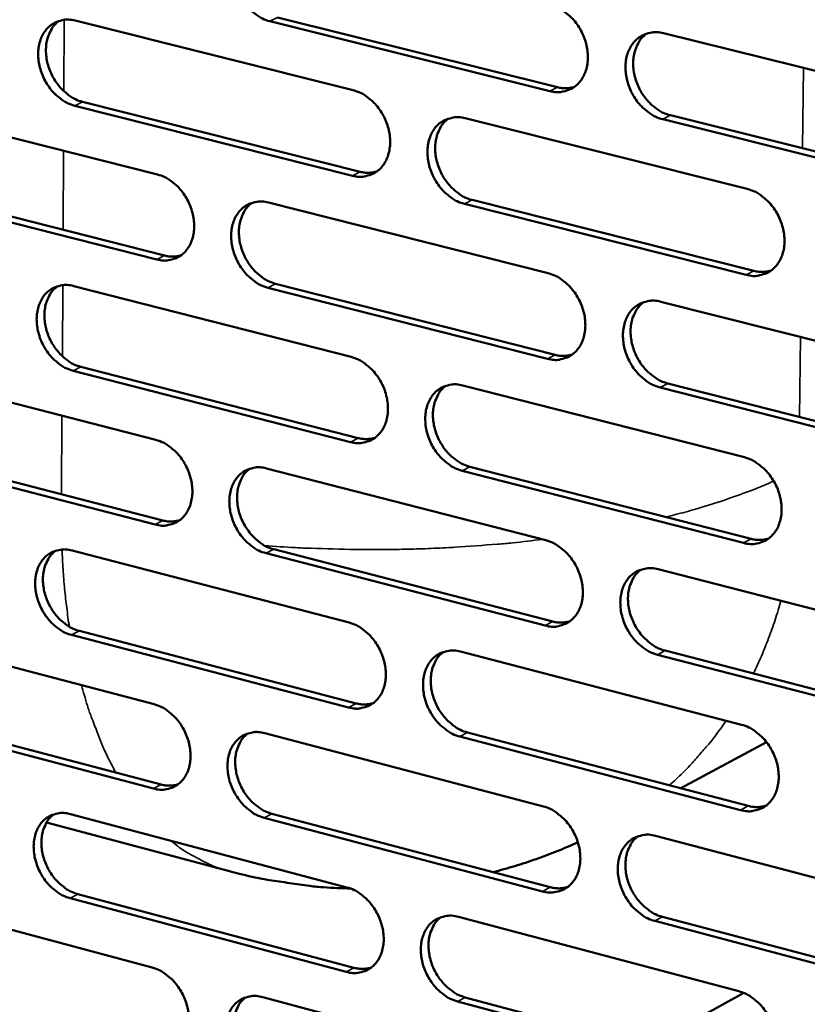
# Model space of a CAD drawing. Units: millimetres. Extents: x 65 to 5844, y 100 to 4100.
# Drawn here: x 5069 to 5129, y 3101 to 3176 of the extents above; entities that cross this region are included whole.
import ezdxf

# ---------------------------------------------------------------- set-up
doc = ezdxf.new("R2010")
doc.units = ezdxf.units.MM
doc.header["$LTSCALE"] = 20
doc.layers.add('Visible (ISO)', color=7, linetype='Continuous', lineweight=50)
doc.layers.add('Visible Narrow (ISO)', color=7, linetype='Continuous', lineweight=35)

msp = doc.modelspace()

# ---------------------------------------------------------------- linework, layer by layer
at = {"layer": 'Visible (ISO)'}
for p, q in [((5088.331, 3176.647), (5109.677, 3171.324)), ((5072.904, 3176.398), (5094.094, 3171.093)), ((5109.091, 3171.026), (5087.741, 3176.352)), ((5117.757, 3175.439), (5139.43, 3170.067)), ((5058.152, 3169.986), (5079.173, 3164.672)), ((5094.044, 3164.58), (5072.866, 3169.915)), ((5073.457, 3170.211), (5094.632, 3164.879)), ((5102.631, 3168.956), (5124.128, 3163.575)), ((5118.277, 3169.18), (5139.934, 3163.78)), ((5139.352, 3163.477), (5117.692, 3168.881)), ((5058.716, 3163.832), (5079.721, 3158.491)), ((5079.131, 3158.192), (5058.122, 3163.536)), ((5087.641, 3162.531), (5108.964, 3157.141)), ((5124.059, 3157.019), (5102.576, 3162.431)), ((5103.162, 3162.731), (5124.643, 3157.322)), ((5088.183, 3156.34), (5109.49, 3150.923)), ((5072.784, 3156.164), (5093.936, 3150.765)), ((5108.904, 3150.619), (5087.594, 3156.039)), ((5117.555, 3154.97), (5139.187, 3149.501)), ((5058.059, 3149.853), (5079.041, 3144.446)), ((5093.885, 3144.276), (5072.746, 3149.704)), ((5073.336, 3150.006), (5094.472, 3144.58)), ((5118.074, 3148.74), (5139.69, 3143.244)), ((5102.457, 3148.59), (5123.914, 3143.114)), ((5139.109, 3142.936), (5117.49, 3148.435)), ((5078.999, 3137.989), (5058.029, 3143.426)), ((5058.622, 3143.727), (5079.588, 3138.294)), ((5087.494, 3142.268), (5108.778, 3136.784)), ((5123.845, 3136.582), (5102.401, 3142.089)), ((5102.987, 3142.394), (5124.428, 3136.891)), ((5072.664, 3136.002), (5093.777, 3130.51)), ((5088.035, 3136.105), (5109.303, 3130.594)), ((5108.718, 3130.285), (5087.447, 3135.799)), ((5117.353, 3134.574), (5138.944, 3129.01)), ((5057.966, 3129.792), (5078.91, 3124.293)), ((5093.727, 3124.044), (5072.626, 3129.566)), ((5073.216, 3129.872), (5094.313, 3124.354)), ((5102.283, 3128.298), (5123.7, 3122.727)), ((5138.867, 3122.469), (5117.288, 3128.063)), ((5117.871, 3128.374), (5139.446, 3122.783)), ((5078.868, 3117.859), (5057.936, 3123.387)), ((5058.528, 3123.695), (5079.457, 3118.169)), ((5087.348, 3122.078), (5108.592, 3116.5)), ((5123.632, 3116.219), (5102.227, 3121.82)), ((5102.812, 3122.131), (5124.213, 3116.533)), ((5119.071, 3117.878), (5125.607, 3121.398)), ((5072.545, 3115.913), (5093.62, 3110.328)), ((5087.888, 3115.944), (5109.116, 3110.339)), ((5070.707, 3115.263), (5084.665, 3111.56)), ((5108.533, 3110.024), (5087.301, 3115.632)), ((5117.151, 3114.253), (5138.703, 3108.594)), ((5057.874, 3109.802), (5078.78, 3104.212)), ((5073.096, 3109.811), (5094.154, 3104.201)), ((5093.569, 3103.885), (5072.507, 3109.499)), ((5102.11, 3108.079), (5123.487, 3102.414)), ((5138.626, 3102.077), (5117.087, 3107.765)), ((5117.669, 3108.081), (5139.204, 3102.396)), ((5123.883, 3102.278), (5116.518, 3098.242)), ((5087.202, 3101.959), (5108.407, 3096.289)), ((5123.419, 3095.929), (5102.054, 3101.624)), ((5102.638, 3101.94), (5123.999, 3096.249))]:
    msp.add_line(p, q, dxfattribs=at)
at = {"layer": 'Visible (ISO)', "flags": 128}
for points in [[(5087.741, 3176.352, -0.034918), (5087.182, 3176.549, -0.057131), (5086.867, 3176.73, -0.015461), (5086.312, 3177.167, -0.034123), (5086.082, 3177.389, -0.029966), (5085.741, 3177.813, -0.030665), (5085.461, 3178.265, -0.029976), (5085.234, 3178.755, -0.029673), (5085.065, 3179.273, -0.032448), (5084.968, 3179.779, -0.031215), (5084.934, 3180.313, -0.037383), (5084.969, 3180.793, -0.035631), (5085.079, 3181.285, -0.044223), (5085.245, 3181.7, -0.042796), (5085.488, 3182.093, -0.050434), (5085.773, 3182.406, -0.049898), (5086.119, 3182.658, -0.051517), (5086.378, 3182.776, -0.026427), (5086.912, 3182.925, -0.071317), (5087.276, 3182.953, -0.050061), (5087.788, 3182.868)], [(5109.151, 3177.572, -0.03491), (5109.716, 3177.375, -0.057069), (5110.034, 3177.193, -0.015464), (5110.595, 3176.753, -0.03413), (5110.828, 3176.529, -0.030113), (5111.172, 3176.103, -0.030769), (5111.456, 3175.647, -0.030182), (5111.684, 3175.155, -0.029855), (5111.854, 3174.633, -0.032701), (5111.952, 3174.124, -0.031469), (5111.985, 3173.586, -0.037649), (5111.948, 3173.104, -0.035938), (5111.835, 3172.609, -0.044411), (5111.666, 3172.192, -0.043056), (5111.42, 3171.798, -0.050392), (5111.129, 3171.484, -0.04992), (5110.779, 3171.232, -0.051202), (5110.517, 3171.114, -0.026205), (5109.977, 3170.966, -0.070915), (5109.609, 3170.939, -0.049746), (5109.091, 3171.026)], [(5072.866, 3169.915, -0.034855), (5072.311, 3170.112, -0.057087), (5071.999, 3170.293, -0.01542), (5071.448, 3170.728, -0.03405), (5071.219, 3170.95, -0.029833), (5070.88, 3171.373, -0.030546), (5070.602, 3171.822, -0.029835), (5070.376, 3172.31, -0.029532), (5070.208, 3172.826, -0.032321), (5070.111, 3173.329, -0.031073), (5070.077, 3173.861, -0.037303), (5070.111, 3174.338, -0.035523), (5070.22, 3174.828, -0.044251), (5070.383, 3175.24, -0.0428), (5070.624, 3175.631, -0.050614), (5070.906, 3175.942, -0.050073), (5071.249, 3176.192, -0.051763), (5071.506, 3176.31, -0.02659), (5072.035, 3176.457, -0.071537), (5072.396, 3176.484, -0.050276), (5072.904, 3176.398)], [(5071.68, 3176.381, 0.04247), (5071.302, 3176.042, 0.067085), (5071.115, 3175.78, 0.021109), (5070.861, 3175.248, 0.041649), (5070.768, 3174.964, 0.033616), (5070.685, 3174.477, 0.035314), (5070.671, 3174.008, 0.02986), (5070.723, 3173.49, 0.030954), (5070.833, 3173.001, 0.028699), (5071.009, 3172.505, 0.028889), (5071.239, 3172.035, 0.029848), (5071.517, 3171.605, 0.029099), (5071.852, 3171.2, 0.033282), (5072.073, 3170.992, 0.01475), (5072.615, 3170.573, 0.055967), (5072.917, 3170.401, 0.034024), (5073.457, 3170.211)], [(5117.692, 3168.881, -0.034847), (5117.126, 3169.079, -0.056959), (5116.806, 3169.262, -0.0154), (5116.244, 3169.704, -0.03407), (5116.01, 3169.927, -0.030102), (5115.666, 3170.355, -0.030752), (5115.382, 3170.811, -0.0302), (5115.154, 3171.303, -0.029866), (5114.984, 3171.825, -0.032734), (5114.886, 3172.335, -0.031496), (5114.853, 3172.873, -0.037678), (5114.89, 3173.356, -0.03596), (5115.003, 3173.851, -0.044407), (5115.173, 3174.269, -0.043037), (5115.42, 3174.663, -0.050333), (5115.711, 3174.978, -0.04983), (5116.062, 3175.231, -0.051114), (5116.325, 3175.349, -0.02612), (5116.868, 3175.499, -0.070829), (5117.237, 3175.526, -0.049668), (5117.757, 3175.439)], [(5116.464, 3175.41, 0.042334), (5116.081, 3175.064, 0.066765), (5115.89, 3174.797, 0.02097), (5115.633, 3174.257, 0.041575), (5115.538, 3173.97, 0.033838), (5115.455, 3173.48, 0.035475), (5115.441, 3173.005, 0.030125), (5115.494, 3172.483, 0.0312), (5115.606, 3171.989, 0.028916), (5115.785, 3171.489, 0.029129), (5116.019, 3171.017, 0.029957), (5116.302, 3170.583, 0.029264), (5116.643, 3170.176, 0.033204), (5116.867, 3169.967, 0.01465), (5117.419, 3169.545, 0.055705), (5117.728, 3169.371, 0.033913), (5118.277, 3169.18)], [(5109.677, 3171.324, 0.035765), (5110.005, 3171.263, 0.035765), (5110.338, 3171.248, 0.034162), (5110.655, 3171.279, 0.034162), (5110.965, 3171.352)], [(5094.094, 3171.093, -0.034848), (5094.655, 3170.896, -0.057027), (5094.971, 3170.714, -0.015423), (5095.528, 3170.276, -0.034058), (5095.759, 3170.053, -0.029979), (5096.101, 3169.628, -0.030649), (5096.382, 3169.174, -0.03004), (5096.61, 3168.684, -0.029712), (5096.779, 3168.164, -0.032571), (5096.876, 3167.658, -0.031324), (5096.91, 3167.123, -0.037569), (5096.874, 3166.643, -0.035829), (5096.763, 3166.151, -0.044441), (5096.596, 3165.736, -0.043062), (5096.352, 3165.344, -0.050574), (5096.064, 3165.032, -0.050097), (5095.717, 3164.782, -0.051449), (5095.457, 3164.665, -0.026368), (5094.922, 3164.519, -0.071134), (5094.556, 3164.492, -0.049961), (5094.044, 3164.58)], [(5102.576, 3162.431, -0.034785), (5102.013, 3162.63, -0.056917), (5101.696, 3162.812, -0.01536), (5101.138, 3163.253, -0.033998), (5100.906, 3163.475, -0.029968), (5100.564, 3163.901, -0.030632), (5100.282, 3164.355, -0.030057), (5100.055, 3164.846, -0.029723), (5099.886, 3165.366, -0.032604), (5099.788, 3165.872, -0.03135), (5099.755, 3166.408, -0.037597), (5099.791, 3166.888, -0.035851), (5099.902, 3167.381, -0.044438), (5100.07, 3167.796, -0.043043), (5100.315, 3168.189, -0.050515), (5100.603, 3168.501, -0.050006), (5100.951, 3168.752, -0.05136), (5101.211, 3168.87, -0.026282), (5101.749, 3169.017, -0.071049), (5102.116, 3169.044, -0.049883), (5102.631, 3168.956)], [(5101.355, 3168.931, 0.042327), (5100.975, 3168.587, 0.066817), (5100.787, 3168.322, 0.020973), (5100.533, 3167.785, 0.041546), (5100.44, 3167.5, 0.0337), (5100.358, 3167.011, 0.035362), (5100.345, 3166.54, 0.02997), (5100.398, 3166.02, 0.031055), (5100.51, 3165.529, 0.02877), (5100.689, 3165.032, 0.028979), (5100.921, 3164.562, 0.029835), (5101.203, 3164.13, 0.029128), (5101.541, 3163.725, 0.033128), (5101.763, 3163.516, 0.014605), (5102.311, 3163.095, 0.055653), (5102.617, 3162.922, 0.033845), (5103.162, 3162.731)], [(5079.173, 3164.672, -0.034785), (5079.729, 3164.474, -0.056985), (5080.042, 3164.293, -0.015382), (5080.595, 3163.856, -0.033985), (5080.825, 3163.634, -0.029846), (5081.164, 3163.21, -0.03053), (5081.444, 3162.759, -0.029898), (5081.67, 3162.271, -0.029571), (5081.838, 3161.754, -0.032442), (5081.936, 3161.25, -0.03118), (5081.97, 3160.717, -0.037489), (5081.934, 3160.24, -0.035719), (5081.825, 3159.75, -0.04447), (5081.66, 3159.338, -0.043066), (5081.418, 3158.948, -0.050756), (5081.134, 3158.638, -0.050273), (5080.79, 3158.39, -0.051695), (5080.532, 3158.274, -0.02653), (5080.002, 3158.129, -0.071353), (5079.639, 3158.104, -0.050176), (5079.131, 3158.192)], [(5094.632, 3164.879, 0.035727), (5094.955, 3164.817, 0.035727), (5095.284, 3164.802, 0.034102), (5095.597, 3164.831, 0.034102), (5095.903, 3164.903)], [(5124.128, 3163.575, -0.034777), (5124.697, 3163.375, -0.056856), (5125.017, 3163.191, -0.015362), (5125.581, 3162.748, -0.034005), (5125.816, 3162.524, -0.030114), (5126.161, 3162.096, -0.030736), (5126.446, 3161.638, -0.030265), (5126.675, 3161.145, -0.029906), (5126.846, 3160.621, -0.032859), (5126.943, 3160.111, -0.031606), (5126.976, 3159.572, -0.037866), (5126.938, 3159.089, -0.03616), (5126.824, 3158.594, -0.044626), (5126.653, 3158.176, -0.043303), (5126.405, 3157.783, -0.050469), (5126.112, 3157.47, -0.050025), (5125.759, 3157.218, -0.051043), (5125.496, 3157.102, -0.02606), (5124.951, 3156.955, -0.070646), (5124.58, 3156.929, -0.049566), (5124.059, 3157.019)], [(5087.594, 3156.039, -0.034723), (5087.035, 3156.238, -0.056875), (5086.722, 3156.42, -0.015319), (5086.167, 3156.859, -0.033926), (5085.937, 3157.081, -0.029835), (5085.597, 3157.506, -0.030513), (5085.318, 3157.958, -0.029916), (5085.091, 3158.446, -0.029582), (5084.923, 3158.964, -0.032475), (5084.825, 3159.468, -0.031206), (5084.792, 3160.001, -0.037517), (5084.827, 3160.478, -0.035741), (5084.937, 3160.969, -0.044467), (5085.102, 3161.381, -0.043048), (5085.344, 3161.772, -0.050697), (5085.63, 3162.082, -0.050183), (5085.975, 3162.332, -0.051607), (5086.233, 3162.448, -0.026445), (5086.766, 3162.593, -0.071268), (5087.13, 3162.62, -0.050098), (5087.641, 3162.531)], [(5086.38, 3162.51, 0.042318), (5086.004, 3162.168, 0.066866), (5085.819, 3161.905, 0.020974), (5085.568, 3161.371, 0.041516), (5085.476, 3161.087, 0.033561), (5085.396, 3160.601, 0.035249), (5085.384, 3160.132, 0.029815), (5085.438, 3159.615, 0.03091), (5085.549, 3159.127, 0.028625), (5085.727, 3158.632, 0.028831), (5085.959, 3158.164, 0.029714), (5086.238, 3157.734, 0.028992), (5086.574, 3157.331, 0.033052), (5086.795, 3157.123, 0.014561), (5087.338, 3156.703, 0.055601), (5087.642, 3156.531, 0.033777), (5088.183, 3156.34)], [(5079.721, 3158.491, 0.035687), (5080.04, 3158.429, 0.035687), (5080.365, 3158.413, 0.034041), (5080.674, 3158.441, 0.034041), (5080.976, 3158.511)], [(5108.964, 3157.141, -0.034715), (5109.528, 3156.941, -0.056814), (5109.846, 3156.758, -0.015322), (5110.406, 3156.317, -0.033933), (5110.639, 3156.093, -0.02998), (5110.982, 3155.666, -0.030616), (5111.265, 3155.211, -0.030122), (5111.493, 3154.719, -0.029763), (5111.662, 3154.198, -0.032727), (5111.76, 3153.691, -0.03146), (5111.793, 3153.154, -0.037785), (5111.756, 3152.674, -0.03605), (5111.643, 3152.181, -0.044657), (5111.475, 3151.766, -0.043309), (5111.229, 3151.375, -0.050653), (5110.939, 3151.064, -0.050203), (5110.589, 3150.814, -0.051289), (5110.328, 3150.699, -0.026222), (5109.789, 3150.554, -0.070865), (5109.42, 3150.529, -0.049781), (5108.904, 3150.619)], [(5124.643, 3157.322, 0.036576), (5124.981, 3157.258, 0.036576), (5125.324, 3157.244, 0.034891), (5125.65, 3157.277, 0.034891), (5125.969, 3157.355)], [(5072.746, 3149.704, -0.03466), (5072.191, 3149.904, -0.056832), (5071.88, 3150.085, -0.015279), (5071.33, 3150.523, -0.033854), (5071.102, 3150.744, -0.029703), (5070.764, 3151.167, -0.030395), (5070.486, 3151.617, -0.029776), (5070.261, 3152.103, -0.029442), (5070.093, 3152.619, -0.032347), (5069.996, 3153.12, -0.031063), (5069.962, 3153.651, -0.037437), (5069.996, 3154.126, -0.035632), (5070.105, 3154.613, -0.044496), (5070.268, 3155.024, -0.043052), (5070.508, 3155.412, -0.050877), (5070.79, 3155.72, -0.050358), (5071.132, 3155.968, -0.051854), (5071.388, 3156.083, -0.026607), (5071.916, 3156.227, -0.071487), (5072.278, 3156.253, -0.050313), (5072.784, 3156.164)], [(5071.539, 3156.147, 0.042306), (5071.167, 3155.806, 0.066913), (5070.984, 3155.545, 0.020974), (5070.736, 3155.014, 0.041484), (5070.646, 3154.732, 0.033423), (5070.567, 3154.248, 0.035135), (5070.556, 3153.782, 0.029662), (5070.61, 3153.268, 0.030766), (5070.722, 3152.782, 0.028481), (5070.899, 3152.289, 0.028684), (5071.129, 3151.823, 0.029594), (5071.406, 3151.396, 0.028858), (5071.74, 3150.993, 0.032975), (5071.959, 3150.787, 0.014516), (5072.499, 3150.368, 0.055547), (5072.799, 3150.196, 0.033709), (5073.336, 3150.006)], [(5117.49, 3148.435, -0.034652), (5116.924, 3148.636, -0.056705), (5116.605, 3148.82, -0.015259), (5116.044, 3149.263, -0.033874), (5115.811, 3149.487, -0.029969), (5115.468, 3149.914, -0.030599), (5115.184, 3150.37, -0.03014), (5114.956, 3150.862, -0.029774), (5114.786, 3151.384, -0.03276), (5114.689, 3151.891, -0.031487), (5114.656, 3152.428, -0.037814), (5114.693, 3152.909, -0.036072), (5114.806, 3153.402, -0.044654), (5114.975, 3153.818, -0.04329), (5115.221, 3154.209, -0.050593), (5115.512, 3154.521, -0.050112), (5115.863, 3154.772, -0.051201), (5116.125, 3154.888, -0.026137), (5116.667, 3155.034, -0.07078), (5117.036, 3155.059, -0.049703), (5117.555, 3154.97)], [(5116.24, 3154.94, 0.042172), (5115.863, 3154.593, 0.066596), (5115.676, 3154.327, 0.020836), (5115.425, 3153.788, 0.04141), (5115.334, 3153.503, 0.03364), (5115.254, 3153.015, 0.035292), (5115.243, 3152.544, 0.029919), (5115.299, 3152.025, 0.031006), (5115.413, 3151.535, 0.028691), (5115.593, 3151.039, 0.028916), (5115.827, 3150.57, 0.029695), (5116.11, 3150.139, 0.029016), (5116.449, 3149.735, 0.032893), (5116.671, 3149.528, 0.014414), (5117.221, 3149.106, 0.055282), (5117.528, 3148.932, 0.033595), (5118.074, 3148.74)], [(5109.49, 3150.923, 0.036531), (5109.823, 3150.858, 0.036531), (5110.162, 3150.843, 0.034824), (5110.484, 3150.875, 0.034824), (5110.799, 3150.951)], [(5093.936, 3150.765, -0.034653), (5094.496, 3150.565, -0.056772), (5094.81, 3150.383, -0.015282), (5095.367, 3149.942, -0.033862), (5095.597, 3149.72, -0.029847), (5095.938, 3149.294, -0.030497), (5096.219, 3148.841, -0.02998), (5096.446, 3148.352, -0.029621), (5096.615, 3147.833, -0.032597), (5096.712, 3147.328, -0.031315), (5096.746, 3146.794, -0.037704), (5096.71, 3146.316, -0.03594), (5096.599, 3145.826, -0.044687), (5096.432, 3145.413, -0.043315), (5096.189, 3145.025, -0.050836), (5095.902, 3144.715, -0.050381), (5095.556, 3144.468, -0.051536), (5095.296, 3144.353, -0.026384), (5094.762, 3144.21, -0.071083), (5094.396, 3144.185, -0.049995), (5093.885, 3144.276)], [(5102.401, 3142.089, -0.034591), (5101.839, 3142.29, -0.056663), (5101.524, 3142.474, -0.015219), (5100.966, 3142.916, -0.033803), (5100.735, 3143.138, -0.029836), (5100.394, 3143.564, -0.03048), (5100.112, 3144.018, -0.029997), (5099.885, 3144.508, -0.029632), (5099.716, 3145.027, -0.03263), (5099.619, 3145.532, -0.031341), (5099.586, 3146.067, -0.037733), (5099.622, 3146.545, -0.035962), (5099.733, 3147.035, -0.044684), (5099.9, 3147.448, -0.043296), (5100.144, 3147.838, -0.050776), (5100.432, 3148.148, -0.05029), (5100.779, 3148.396, -0.051448), (5101.039, 3148.512, -0.026299), (5101.576, 3148.656, -0.070998), (5101.943, 3148.681, -0.049918), (5102.457, 3148.59)], [(5101.159, 3148.565, 0.042164), (5100.785, 3148.22, 0.066647), (5100.601, 3147.955, 0.020839), (5100.354, 3147.42, 0.041381), (5100.263, 3147.136, 0.033503), (5100.185, 3146.65, 0.03518), (5100.175, 3146.182, 0.029767), (5100.231, 3145.666, 0.030863), (5100.345, 3145.179, 0.028548), (5100.524, 3144.685, 0.02877), (5100.757, 3144.218, 0.029577), (5101.038, 3143.789, 0.028883), (5101.375, 3143.386, 0.03282), (5101.595, 3143.18, 0.014371), (5102.141, 3142.759, 0.055233), (5102.445, 3142.586, 0.03353), (5102.987, 3142.394)], [(5079.041, 3144.446, -0.034591), (5079.597, 3144.246, -0.05673), (5079.909, 3144.064, -0.015242), (5080.462, 3143.625, -0.03379), (5080.691, 3143.403, -0.029715), (5081.029, 3142.979, -0.030379), (5081.308, 3142.528, -0.029839), (5081.534, 3142.041, -0.029481), (5081.702, 3141.524, -0.032468), (5081.799, 3141.022, -0.031171), (5081.833, 3140.49, -0.037623), (5081.798, 3140.015, -0.03583), (5081.689, 3139.527, -0.044716), (5081.524, 3139.117, -0.04332), (5081.283, 3138.731, -0.051018), (5080.999, 3138.423, -0.050558), (5080.656, 3138.178, -0.051782), (5080.398, 3138.063, -0.026545), (5079.869, 3137.922, -0.0713), (5079.506, 3137.899, -0.050209), (5078.999, 3137.989)], [(5094.472, 3144.58, 0.036485), (5094.801, 3144.516, 0.036485), (5095.136, 3144.5, 0.034757), (5095.454, 3144.53, 0.034757), (5095.765, 3144.604)], [(5123.914, 3143.114, -0.034582), (5124.481, 3142.912, -0.056602), (5124.801, 3142.727, -0.015222), (5125.365, 3142.282, -0.033809), (5125.598, 3142.058, -0.029981), (5125.942, 3141.63, -0.030583), (5126.227, 3141.172, -0.030204), (5126.456, 3140.679, -0.029813), (5126.626, 3140.156, -0.032885), (5126.724, 3139.648, -0.031597), (5126.756, 3139.11, -0.038004), (5126.718, 3138.629, -0.036274), (5126.604, 3138.137, -0.044874), (5126.434, 3137.721, -0.043558), (5126.186, 3137.331, -0.050729), (5125.894, 3137.02, -0.050307), (5125.542, 3136.772, -0.051126), (5125.279, 3136.657, -0.026075), (5124.735, 3136.514, -0.070593), (5124.364, 3136.49, -0.049599), (5123.845, 3136.582)], [(5087.447, 3135.799, -0.034529), (5086.889, 3136.001, -0.05662), (5086.577, 3136.184, -0.015179), (5086.023, 3136.624, -0.033731), (5085.794, 3136.846, -0.029704), (5085.455, 3137.271, -0.030363), (5085.175, 3137.723, -0.029857), (5084.949, 3138.21, -0.029492), (5084.781, 3138.727, -0.032501), (5084.684, 3139.23, -0.031197), (5084.65, 3139.762, -0.037652), (5084.685, 3140.237, -0.035852), (5084.795, 3140.725, -0.044713), (5084.96, 3141.136, -0.043301), (5085.202, 3141.523, -0.050959), (5085.487, 3141.831, -0.050467), (5085.831, 3142.078, -0.051694), (5086.089, 3142.192, -0.026461), (5086.621, 3142.335, -0.071216), (5086.985, 3142.359, -0.050132), (5087.494, 3142.268)], [(5086.212, 3142.247, 0.042154), (5085.843, 3141.904, 0.066696), (5085.661, 3141.641, 0.02084), (5085.417, 3141.108, 0.041351), (5085.327, 3140.826, 0.033367), (5085.251, 3140.343, 0.035067), (5085.242, 3139.877, 0.029615), (5085.298, 3139.364, 0.03072), (5085.412, 3138.879, 0.028406), (5085.59, 3138.387, 0.028624), (5085.822, 3137.923, 0.029459), (5086.101, 3137.496, 0.02875), (5086.435, 3137.094, 0.032746), (5086.654, 3136.889, 0.014328), (5087.196, 3136.47, 0.055183), (5087.497, 3136.297, 0.033465), (5088.035, 3136.105)], [(5079.588, 3138.294, 0.036438), (5079.913, 3138.23, 0.036438), (5080.244, 3138.213, 0.034688), (5080.558, 3138.242, 0.034688), (5080.864, 3138.315)], [(5108.778, 3136.784, -0.034521), (5109.341, 3136.582, -0.05656), (5109.658, 3136.397, -0.015182), (5110.218, 3135.954, -0.033738), (5110.449, 3135.73, -0.029848), (5110.792, 3135.304, -0.030464), (5111.074, 3134.848, -0.030061), (5111.302, 3134.358, -0.029671), (5111.471, 3133.837, -0.032754), (5111.569, 3133.331, -0.031451), (5111.602, 3132.796, -0.037922), (5111.565, 3132.318, -0.036163), (5111.452, 3131.827, -0.044905), (5111.284, 3131.415, -0.043564), (5111.038, 3131.026, -0.050914), (5110.749, 3130.717, -0.050486), (5110.4, 3130.471, -0.051373), (5110.139, 3130.357, -0.026236), (5109.601, 3130.216, -0.070811), (5109.233, 3130.192, -0.049813), (5108.718, 3130.285)], [(5124.428, 3136.891, 0.037341), (5124.771, 3136.824, 0.037341), (5125.121, 3136.809, 0.035549), (5125.452, 3136.843, 0.035549), (5125.775, 3136.924)], [(5072.626, 3129.566, -0.034467), (5072.072, 3129.767, -0.056577), (5071.762, 3129.95, -0.015139), (5071.212, 3130.389, -0.033659), (5070.985, 3130.61, -0.029573), (5070.648, 3131.033, -0.030246), (5070.37, 3131.483, -0.029717), (5070.146, 3131.969, -0.029353), (5069.978, 3132.484, -0.032372), (5069.882, 3132.984, -0.031054), (5069.847, 3133.513, -0.037571), (5069.882, 3133.986, -0.035742), (5069.99, 3134.471, -0.044741), (5070.153, 3134.879, -0.043305), (5070.392, 3135.265, -0.05114), (5070.674, 3135.571, -0.050644), (5071.015, 3135.816, -0.051941), (5071.271, 3135.929, -0.026622), (5071.798, 3136.07, -0.071433), (5072.16, 3136.093, -0.050346), (5072.664, 3136.002)], [(5071.399, 3135.985, 0.042143), (5071.033, 3135.643, 0.066741), (5070.853, 3135.382, 0.02084), (5070.612, 3134.853, 0.041318), (5070.524, 3134.572, 0.03323), (5070.449, 3134.091, 0.034955), (5070.441, 3133.628, 0.029464), (5070.498, 3133.117, 0.030578), (5070.611, 3132.635, 0.028265), (5070.789, 3132.146, 0.02848), (5071.019, 3131.683, 0.029342), (5071.296, 3131.258, 0.028619), (5071.628, 3130.859, 0.032672), (5071.846, 3130.654, 0.014285), (5072.383, 3130.236, 0.055132), (5072.682, 3130.064, 0.033399), (5073.216, 3129.872)], [(5117.288, 3128.063, -0.034459), (5116.723, 3128.267, -0.056451), (5116.405, 3128.452, -0.01512), (5115.844, 3128.897, -0.033679), (5115.612, 3129.121, -0.029837), (5115.27, 3129.548, -0.030447), (5114.987, 3130.004, -0.030079), (5114.759, 3130.495, -0.029682), (5114.589, 3131.016, -0.032786), (5114.492, 3131.522, -0.031478), (5114.459, 3132.057, -0.037951), (5114.496, 3132.536, -0.036185), (5114.609, 3133.027, -0.044901), (5114.777, 3133.44, -0.043545), (5115.024, 3133.829, -0.050854), (5115.314, 3134.139, -0.050394), (5115.664, 3134.386, -0.051285), (5115.925, 3134.5, -0.026152), (5116.466, 3134.643, -0.070727), (5116.836, 3134.667, -0.049736), (5117.353, 3134.574)], [(5116.017, 3134.544, 0.042009), (5115.646, 3134.196, 0.066427), (5115.463, 3133.93, 0.020703), (5115.219, 3133.393, 0.041244), (5115.13, 3133.11, 0.033442), (5115.054, 3132.624, 0.035107), (5115.046, 3132.156, 0.029714), (5115.105, 3131.642, 0.030811), (5115.22, 3131.155, 0.028467), (5115.401, 3130.662, 0.028704), (5115.635, 3130.197, 0.029437), (5115.918, 3129.769, 0.02877), (5116.255, 3129.367, 0.032587), (5116.475, 3129.162, 0.014182), (5117.023, 3128.74, 0.054864), (5117.328, 3128.567, 0.033281), (5117.871, 3128.374)], [(5093.777, 3130.51, -0.03446), (5094.337, 3130.308, -0.056518), (5094.651, 3130.125, -0.015142), (5095.206, 3129.682, -0.033667), (5095.436, 3129.46, -0.029717), (5095.776, 3129.034, -0.030347), (5096.057, 3128.581, -0.02992), (5096.283, 3128.092, -0.029531), (5096.452, 3127.574, -0.032624), (5096.549, 3127.071, -0.031306), (5096.583, 3126.538, -0.03784), (5096.547, 3126.063, -0.036052), (5096.436, 3125.575, -0.044934), (5096.27, 3125.164, -0.04357), (5096.026, 3124.778, -0.051097), (5095.74, 3124.471, -0.050664), (5095.394, 3124.227, -0.05162), (5095.135, 3124.113, -0.026397), (5094.602, 3123.974, -0.071028), (5094.237, 3123.951, -0.050026), (5093.727, 3124.044)], [(5109.303, 3130.594, 0.037288), (5109.642, 3130.527, 0.037288), (5109.987, 3130.512, 0.035474), (5110.314, 3130.545, 0.035474), (5110.633, 3130.623)], [(5102.227, 3121.82, -0.034398), (5101.666, 3122.024, -0.056409), (5101.351, 3122.208, -0.01508), (5100.794, 3122.652, -0.033608), (5100.564, 3122.874, -0.029705), (5100.224, 3123.3, -0.03033), (5099.943, 3123.755, -0.029938), (5099.716, 3124.243, -0.029541), (5099.547, 3124.762, -0.032656), (5099.45, 3125.265, -0.031332), (5099.417, 3125.798, -0.037869), (5099.453, 3126.274, -0.036074), (5099.564, 3126.763, -0.044931), (5099.731, 3127.173, -0.04355), (5099.975, 3127.56, -0.051038), (5100.262, 3127.868, -0.050573), (5100.608, 3128.113, -0.051532), (5100.868, 3128.227, -0.026313), (5101.404, 3128.368, -0.070944), (5101.771, 3128.391, -0.049949), (5102.283, 3128.298)], [(5100.964, 3128.272, 0.042001), (5100.597, 3127.926, 0.066477), (5100.417, 3127.662, 0.020705), (5100.175, 3127.128, 0.041216), (5100.088, 3126.846, 0.033307), (5100.014, 3126.363, 0.034997), (5100.007, 3125.898, 0.029564), (5100.065, 3125.385, 0.03067), (5100.18, 3124.902, 0.028327), (5100.361, 3124.411, 0.028561), (5100.594, 3123.948, 0.029321), (5100.874, 3123.521, 0.02864), (5101.209, 3123.121, 0.032516), (5101.428, 3122.917, 0.014141), (5101.971, 3122.497, 0.054817), (5102.273, 3122.324, 0.033219), (5102.812, 3122.131)], [(5078.91, 3124.293, -0.034398), (5079.466, 3124.09, -0.056475), (5079.777, 3123.908, -0.015102), (5080.329, 3123.466, -0.033596), (5080.557, 3123.245, -0.029586), (5080.895, 3122.821, -0.03023), (5081.173, 3122.369, -0.02978), (5081.398, 3121.883, -0.029391), (5081.566, 3121.367, -0.032494), (5081.663, 3120.866, -0.031162), (5081.697, 3120.336, -0.037758), (5081.662, 3119.863, -0.035941), (5081.553, 3119.377, -0.044963), (5081.389, 3118.97, -0.043574), (5081.148, 3118.586, -0.05128), (5080.864, 3118.281, -0.050842), (5080.522, 3118.038, -0.051866), (5080.265, 3117.925, -0.026558), (5079.737, 3117.788, -0.071244), (5079.374, 3117.766, -0.05024), (5078.868, 3117.859)], [(5094.313, 3124.354, 0.037235), (5094.647, 3124.287, 0.037235), (5094.988, 3124.271, 0.035399), (5095.311, 3124.302, 0.035399), (5095.626, 3124.379)], [(5123.7, 3122.727, -0.03439), (5124.267, 3122.522, -0.056349), (5124.585, 3122.337, -0.015083), (5125.149, 3121.89, -0.033615), (5125.381, 3121.666, -0.029849), (5125.725, 3121.238, -0.030431), (5126.009, 3120.78, -0.030143), (5126.237, 3120.288, -0.029722), (5126.407, 3119.766, -0.032911), (5126.505, 3119.259, -0.031588), (5126.537, 3118.723, -0.038141), (5126.499, 3118.244, -0.036388), (5126.386, 3117.753, -0.045123), (5126.216, 3117.34, -0.043814), (5125.968, 3116.953, -0.050989), (5125.676, 3116.644, -0.050588), (5125.325, 3116.399, -0.051207), (5125.062, 3116.286, -0.026088), (5124.52, 3116.146, -0.070538), (5124.149, 3116.124, -0.049628), (5123.632, 3116.219)], [(5087.301, 3115.632, -0.034336), (5086.744, 3115.836, -0.056367), (5086.432, 3116.019, -0.01504), (5085.878, 3116.462, -0.033538), (5085.65, 3116.684, -0.029575), (5085.312, 3117.109, -0.030213), (5085.033, 3117.561, -0.029797), (5084.808, 3118.047, -0.029402), (5084.64, 3118.564, -0.032526), (5084.543, 3119.065, -0.031188), (5084.509, 3119.595, -0.037787), (5084.544, 3120.068, -0.035963), (5084.654, 3120.554, -0.04496), (5084.818, 3120.963, -0.043555), (5085.06, 3121.348, -0.051221), (5085.344, 3121.653, -0.050751), (5085.687, 3121.897, -0.051778), (5085.945, 3122.01, -0.026474), (5086.476, 3122.148, -0.07116), (5086.84, 3122.171, -0.050163), (5087.348, 3122.078)], [(5086.046, 3122.055, 0.041991), (5085.682, 3121.712, 0.066525), (5085.504, 3121.45, 0.020706), (5085.266, 3120.918, 0.041185), (5085.18, 3120.638, 0.033172), (5085.107, 3120.157, 0.034885), (5085.101, 3119.695, 0.029415), (5085.16, 3119.185, 0.03053), (5085.275, 3118.704, 0.028188), (5085.454, 3118.215, 0.028418), (5085.686, 3117.754, 0.029206), (5085.964, 3117.33, 0.028511), (5086.297, 3116.931, 0.032445), (5086.514, 3116.728, 0.0141), (5087.054, 3116.309, 0.054769), (5087.353, 3116.137, 0.033156), (5087.888, 3115.944)], [(5079.457, 3118.169, 0.037181), (5079.787, 3118.103, 0.037181), (5080.123, 3118.085, 0.035324), (5080.442, 3118.115, 0.035324), (5080.753, 3118.19)], [(5108.592, 3116.5, -0.034329), (5109.155, 3116.295, -0.056307), (5109.471, 3116.11, -0.015043), (5110.03, 3115.665, -0.033544), (5110.261, 3115.441, -0.029718), (5110.602, 3115.014, -0.030313), (5110.884, 3114.559, -0.030001), (5111.111, 3114.069, -0.02958), (5111.281, 3113.549, -0.03278), (5111.378, 3113.045, -0.031442), (5111.411, 3112.511, -0.038058), (5111.374, 3112.035, -0.036276), (5111.262, 3111.547, -0.045153), (5111.094, 3111.136, -0.043821), (5110.849, 3110.751, -0.051174), (5110.56, 3110.444, -0.050768), (5110.212, 3110.201, -0.051454), (5109.952, 3110.089, -0.026248), (5109.414, 3109.951, -0.070754), (5109.046, 3109.929, -0.049841), (5108.533, 3110.024)], [(5124.213, 3116.533, 0.038097), (5124.562, 3116.464, 0.038097), (5124.917, 3116.448, 0.036194), (5125.254, 3116.484, 0.036194), (5125.581, 3116.567)], [(5072.507, 3109.499, -0.034275), (5071.954, 3109.703, -0.056324), (5071.645, 3109.886, -0.015), (5071.095, 3110.328, -0.033467), (5070.869, 3110.549, -0.029445), (5070.533, 3110.972, -0.030097), (5070.255, 3111.422, -0.029658), (5070.032, 3111.906, -0.029264), (5069.864, 3112.421, -0.032398), (5069.767, 3112.919, -0.031045), (5069.733, 3113.447, -0.037705), (5069.767, 3113.918, -0.035852), (5069.875, 3114.401, -0.044987), (5070.038, 3114.807, -0.043559), (5070.277, 3115.19, -0.051403), (5070.559, 3115.493, -0.050929), (5070.899, 3115.735, -0.052025), (5071.154, 3115.847, -0.026635), (5071.681, 3115.985, -0.071376), (5072.042, 3116.006, -0.050376), (5072.545, 3115.913)], [(5071.26, 3115.895, 0.041979), (5070.9, 3115.552, 0.06657), (5070.724, 3115.292, 0.020706), (5070.489, 3114.764, 0.041153), (5070.404, 3114.485, 0.033036), (5070.333, 3114.007, 0.034774), (5070.327, 3113.547, 0.029266), (5070.386, 3113.039, 0.030391), (5070.501, 3112.561, 0.02805), (5070.68, 3112.074, 0.028277), (5070.91, 3111.615, 0.029092), (5071.186, 3111.193, 0.028382), (5071.517, 3110.796, 0.032373), (5071.732, 3110.594, 0.014059), (5072.268, 3110.176, 0.054721), (5072.565, 3110.004, 0.033092), (5073.096, 3109.811)], [(5117.087, 3107.765, -0.034267), (5116.522, 3107.971, -0.056199), (5116.206, 3108.157, -0.014982), (5115.645, 3108.604, -0.033486), (5115.414, 3108.828, -0.029706), (5115.072, 3109.255, -0.030297), (5114.79, 3109.711, -0.030019), (5114.563, 3110.201, -0.029591), (5114.393, 3110.722, -0.032812), (5114.296, 3111.226, -0.031468), (5114.263, 3111.76, -0.038088), (5114.3, 3112.237, -0.036298), (5114.412, 3112.725, -0.04515), (5114.581, 3113.136, -0.043801), (5114.827, 3113.522, -0.051114), (5115.117, 3113.83, -0.050676), (5115.465, 3114.074, -0.051366), (5115.727, 3114.187, -0.026165), (5116.266, 3114.326, -0.07067), (5116.636, 3114.347, -0.049765), (5117.151, 3114.253)], [(5115.795, 3114.221, 0.041846), (5115.43, 3113.873, 0.066258), (5115.252, 3113.608, 0.02057), (5115.013, 3113.072, 0.041078), (5114.927, 3112.791, 0.033243), (5114.856, 3112.308, 0.034922), (5114.851, 3111.843, 0.029509), (5114.911, 3111.332, 0.030617), (5115.028, 3110.849, 0.028245), (5115.21, 3110.359, 0.028494), (5115.445, 3109.897, 0.029181), (5115.726, 3109.472, 0.028527), (5116.062, 3109.073, 0.032284), (5116.281, 3108.87, 0.013954), (5116.826, 3108.449, 0.05445), (5117.129, 3108.276, 0.032972), (5117.669, 3108.081)], [(5111.221, 3113.761, -0.010757), (5109.644, 3113.089, -0.010757), (5108.039, 3112.486, -0.010753), (5106.411, 3111.952, -0.010753), (5104.762, 3111.489)], [(5093.885, 3110.244, -0.009794), (5091.865, 3110.332, -0.018169), (5090.781, 3110.441, -0.00142), (5089.24, 3110.656, -0.00142), (5087.701, 3110.881, -0.018163), (5086.629, 3111.08, -0.009792), (5084.665, 3111.56)], [(5093.62, 3110.328, -0.034268), (5094.178, 3110.123, -0.056265), (5094.491, 3109.939, -0.015004), (5095.047, 3109.495, -0.033474), (5095.275, 3109.272, -0.029587), (5095.615, 3108.847, -0.030197), (5095.895, 3108.393, -0.02986), (5096.121, 3107.906, -0.02944), (5096.289, 3107.388, -0.032649), (5096.386, 3106.887, -0.031296), (5096.42, 3106.355, -0.037976), (5096.384, 3105.882, -0.036164), (5096.273, 3105.396, -0.045182), (5096.107, 3104.988, -0.043826), (5095.865, 3104.604, -0.051359), (5095.578, 3104.3, -0.050947), (5095.234, 3104.058, -0.0517), (5094.975, 3103.947, -0.026409), (5094.443, 3103.81, -0.070969), (5094.078, 3103.79, -0.050054), (5093.569, 3103.885)], [(5109.116, 3110.339, 0.038037), (5109.461, 3110.27, 0.038037), (5109.812, 3110.254, 0.036113), (5110.143, 3110.288, 0.036113), (5110.467, 3110.369)], [(5102.054, 3101.624, -0.034206), (5101.494, 3101.83, -0.056157), (5101.18, 3102.015, -0.014942), (5100.623, 3102.461, -0.033416), (5100.394, 3102.683, -0.029576), (5100.054, 3103.109, -0.03018), (5099.774, 3103.564, -0.029878), (5099.548, 3104.051, -0.029451), (5099.379, 3104.57, -0.032682), (5099.282, 3105.071, -0.031323), (5099.249, 3105.603, -0.038005), (5099.285, 3106.077, -0.036186), (5099.396, 3106.563, -0.045179), (5099.562, 3106.972, -0.043807), (5099.805, 3107.356, -0.051299), (5100.092, 3107.661, -0.050856), (5100.438, 3107.904, -0.051613), (5100.697, 3108.015, -0.026325), (5101.232, 3108.153, -0.070886), (5101.599, 3108.174, -0.049978), (5102.11, 3108.079)], [(5100.771, 3108.052, 0.041838), (5100.409, 3107.705, 0.066307), (5100.233, 3107.442, 0.020572), (5099.998, 3106.909, 0.04105), (5099.913, 3106.63, 0.033109), (5099.843, 3106.149, 0.034813), (5099.839, 3105.687, 0.029361), (5099.9, 3105.178, 0.030478), (5100.016, 3104.698, 0.028108), (5100.198, 3104.21, 0.028353), (5100.43, 3103.75, 0.029069), (5100.71, 3103.327, 0.0284), (5101.044, 3102.929, 0.032216), (5101.261, 3102.727, 0.013916), (5101.802, 3102.307, 0.054406), (5102.102, 3102.135, 0.032911), (5102.638, 3101.94)], [(5078.78, 3104.212, -0.034207), (5079.335, 3104.007, -0.056223), (5079.645, 3103.823, -0.014964), (5080.196, 3103.38, -0.033403), (5080.423, 3103.158, -0.029457), (5080.76, 3102.734, -0.030081), (5081.039, 3102.283, -0.029721), (5081.263, 3101.797, -0.029301), (5081.431, 3101.282, -0.03252), (5081.528, 3100.783, -0.031152), (5081.562, 3100.254, -0.037893), (5081.527, 3099.783, -0.036052), (5081.418, 3099.299, -0.04521), (5081.254, 3098.894, -0.043831), (5081.014, 3098.512, -0.051542), (5080.73, 3098.21, -0.051127), (5080.389, 3097.97, -0.051947), (5080.132, 3097.859, -0.026569), (5079.605, 3097.725, -0.071184), (5079.242, 3097.705, -0.050267), (5078.738, 3097.801)], [(5094.154, 3104.201, 0.037977), (5094.494, 3104.131, 0.037977), (5094.841, 3104.114, 0.036031), (5095.168, 3104.147, 0.036031), (5095.487, 3104.226)], [(5123.487, 3102.414, -0.034198), (5124.053, 3102.207, -0.056097), (5124.371, 3102.02, -0.014945), (5124.934, 3101.572, -0.033422), (5125.165, 3101.348, -0.029718), (5125.508, 3100.919, -0.03028), (5125.792, 3100.462, -0.030083), (5126.019, 3099.971, -0.02963), (5126.189, 3099.449, -0.032937), (5126.286, 3098.944, -0.031579), (5126.319, 3098.409, -0.038279), (5126.281, 3097.932, -0.036502), (5126.168, 3097.444, -0.045372), (5125.998, 3097.033, -0.044073), (5125.751, 3096.648, -0.051248), (5125.459, 3096.342, -0.050869), (5125.109, 3096.1, -0.051285), (5124.847, 3095.988, -0.026099), (5124.306, 3095.852, -0.070479), (5123.935, 3095.832, -0.049655), (5123.419, 3095.929)], [(5087.155, 3095.537, -0.034146), (5086.599, 3095.743, -0.056115), (5086.288, 3095.928, -0.014903), (5085.735, 3096.372, -0.033346), (5085.508, 3096.594, -0.029446), (5085.17, 3097.019, -0.030065), (5084.891, 3097.471, -0.029738), (5084.667, 3097.956, -0.029312), (5084.499, 3098.472, -0.032552), (5084.402, 3098.971, -0.031178), (5084.368, 3099.501, -0.037922), (5084.403, 3099.972, -0.036075), (5084.513, 3100.456, -0.045207), (5084.677, 3100.862, -0.043812), (5084.918, 3101.244, -0.051483), (5085.202, 3101.547, -0.051035), (5085.545, 3101.788, -0.05186), (5085.802, 3101.899, -0.026485), (5086.332, 3102.035, -0.071101), (5086.696, 3102.055, -0.050191), (5087.202, 3101.959)], [(5085.88, 3101.937, 0.041828), (5085.523, 3101.592, 0.066354), (5085.349, 3101.331, 0.020573), (5085.116, 3100.801, 0.041019), (5085.033, 3100.523, 0.032976), (5084.964, 3100.044, 0.034703), (5084.96, 3099.585, 0.029215), (5085.021, 3099.078, 0.03034), (5085.138, 3098.601, 0.027972), (5085.318, 3098.116, 0.028214), (5085.55, 3097.658, 0.028957), (5085.827, 3097.236, 0.028274), (5086.159, 3096.84, 0.032147), (5086.374, 3096.638, 0.013876), (5086.912, 3096.22, 0.05436), (5087.209, 3096.048, 0.032851), (5087.741, 3095.854)]]:
    msp.add_lwpolyline(points, format="xyb", dxfattribs=at)
at = {"layer": 'Visible Narrow (ISO)'}
for p, q in [((5072.07, 3176.461), (5072.038, 3171.015)), ((5087.741, 3176.352), (5088.331, 3176.647)), ((5128.352, 3166.668), (5128.419, 3172.796)), ((5109.091, 3171.026), (5109.677, 3171.324)), ((5072.866, 3169.915), (5073.457, 3170.211)), ((5117.692, 3168.881), (5118.277, 3169.18)), ((5072.012, 3166.482), (5071.976, 3160.46)), ((5094.044, 3164.58), (5094.632, 3164.879)), ((5102.576, 3162.431), (5103.162, 3162.731)), ((5079.131, 3158.192), (5079.721, 3158.491)), ((5124.059, 3157.019), (5124.643, 3157.322)), ((5071.952, 3156.231), (5071.92, 3150.814)), ((5087.594, 3156.039), (5088.183, 3156.34)), ((5128.13, 3146.183), (5128.196, 3152.279)), ((5108.904, 3150.619), (5109.49, 3150.923)), ((5072.746, 3149.704), (5073.336, 3150.006)), ((5117.49, 3148.435), (5118.074, 3148.74)), ((5071.893, 3146.288), (5071.858, 3140.297)), ((5093.885, 3144.276), (5094.472, 3144.58)), ((5102.401, 3142.089), (5102.987, 3142.394)), ((5078.999, 3137.989), (5079.588, 3138.294)), ((5123.845, 3136.582), (5124.428, 3136.891)), ((5087.447, 3135.799), (5088.035, 3136.105)), ((5108.718, 3130.285), (5109.303, 3130.594)), ((5072.626, 3129.566), (5073.216, 3129.872)), ((5117.288, 3128.063), (5117.871, 3128.374)), ((5093.727, 3124.044), (5094.313, 3124.354)), ((5102.227, 3121.82), (5102.812, 3122.131)), ((5078.868, 3117.859), (5079.457, 3118.169)), ((5123.632, 3116.219), (5124.213, 3116.533)), ((5087.301, 3115.632), (5087.888, 3115.944)), ((5072.507, 3109.499), (5073.096, 3109.811)), ((5108.533, 3110.024), (5109.116, 3110.339)), ((5117.087, 3107.765), (5117.669, 3108.081)), ((5093.569, 3103.885), (5094.154, 3104.201)), ((5102.054, 3101.624), (5102.638, 3101.94))]:
    msp.add_line(p, q, dxfattribs=at)
at = {"layer": 'Visible Narrow (ISO)', "flags": 128}
for points in [[(5126.157, 3141.296, -0.005867), (5124.94, 3140.776, -0.01156), (5124.313, 3140.534, -0.000531), (5122.487, 3139.879, -0.005836), (5122.32, 3139.822, -0.004998), (5122.166, 3139.773, -0.00039), (5120.188, 3139.162, -0.009432), (5119.406, 3138.938, -0.005026), (5117.928, 3138.559)], [(5108.514, 3136.852, -0.004231), (5106.256, 3136.593, -0.008273), (5105.098, 3136.489, -0.000279), (5101.816, 3136.252, -0.004216), (5101.599, 3136.238, -0.004052), (5099.814, 3136.155, -0.004092), (5098.046, 3136.102, -0.004015), (5096.254, 3136.076, -0.004027), (5094.466, 3136.08, -0.004034), (5094.253, 3136.084, -0.000256), (5090.891, 3136.173, -0.007871), (5089.686, 3136.225, -0.004047), (5087.347, 3136.382)], [(5071.896, 3136.079, 0.007193), (5071.975, 3134.575, 0.007193), (5072.097, 3133.074, 0.006934), (5072.256, 3131.631, 0.006934), (5072.455, 3130.193)], [(5124.604, 3126.629, 0.011221), (5125.214, 3127.96, 0.011221), (5125.764, 3129.317, 0.011489), (5126.263, 3130.731, 0.011489), (5126.697, 3132.166)], [(5073.382, 3125.744, 0.009805), (5073.827, 3124.186, 0.01769), (5074.12, 3123.337, 0.001423), (5074.577, 3122.163, 0.001584), (5074.993, 3121.111, 0.019654), (5075.311, 3120.399, 0.010325), (5075.995, 3119.083)], [(5118.19, 3118.109, 0.010594), (5119.226, 3119.06, 0.019671), (5119.751, 3119.605, 0.001652), (5120.467, 3120.414, 0.001608), (5121.198, 3121.249, 0.019178), (5121.689, 3121.861, 0.010468), (5122.521, 3123.034)], [(5080.186, 3113.888, 0.017654), (5081.062, 3113.217, 0.030485), (5081.605, 3112.879, 0.004278), (5082.368, 3112.474, 0.004494), (5083.101, 3112.102, 0.031952), (5083.653, 3111.87, 0.018055), (5084.665, 3111.56)]]:
    msp.add_lwpolyline(points, format="xyb", dxfattribs=at)

doc.saveas('drawing.dxf')
